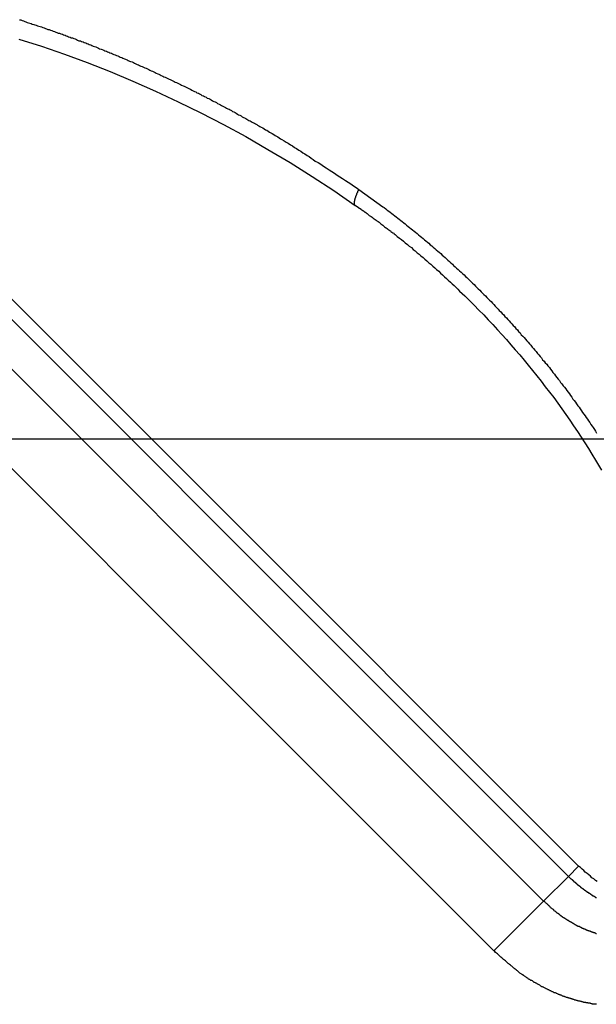
# Model space of a CAD drawing. Extents: x -42.8 to 42.8, y -44.1 to 44.1.
# Drawn here: x -24.7 to -24.1, y -16.4 to -15.4 of the extents above; entities that cross this region are included whole.
import ezdxf

# ---------------------------------------------------------------- set-up
doc = ezdxf.new("R2010")
doc.units = 0
doc.layers.get('0').update_dxf_attribs({"linetype": 'CONTINUOUS'})

msp = doc.modelspace()

# ---------------------------------------------------------------- linework, layer by layer
at = {"color": 0}
for points in [[(-24.6654, -15.3647), (-24.6639, -15.365), (-24.6627, -15.3656), (-24.6612, -15.3659), (-24.66, -15.3665), (-24.6588, -15.3668), (-24.6576, -15.3674), (-24.6561, -15.3677), (-24.6549, -15.3682), (-24.6536, -15.3685), (-24.6524, -15.3691), (-24.6509, -15.3694), (-24.6497, -15.37), (-24.6485, -15.3703), (-24.6473, -15.3709), (-24.6473, -15.3709), (-24.6458, -15.3712), (-24.6446, -15.3717), (-24.6431, -15.372), (-24.6419, -15.3726), (-24.6404, -15.3729), (-24.6392, -15.3735), (-24.638, -15.3738), (-24.6368, -15.3744), (-24.6353, -15.3747), (-24.6341, -15.3753), (-24.6327, -15.3756), (-24.6315, -15.3762), (-24.63, -15.3765), (-24.6288, -15.3771), (-24.6276, -15.3775), (-24.6264, -15.3781), (-24.6264, -15.3781), (-24.6249, -15.3784), (-24.6237, -15.379), (-24.6222, -15.3793), (-24.621, -15.3799), (-24.6195, -15.3802), (-24.6183, -15.3808), (-24.6171, -15.3813), (-24.6159, -15.3819), (-24.6144, -15.3822), (-24.6132, -15.3828), (-24.6119, -15.3831), (-24.6107, -15.3837), (-24.6092, -15.384), (-24.608, -15.3846), (-24.6068, -15.3852), (-24.6056, -15.3858), (-24.6056, -15.3858), (-24.6041, -15.3861), (-24.6029, -15.3867), (-24.6014, -15.387), (-24.6002, -15.3876), (-24.5987, -15.3879), (-24.5975, -15.3885), (-24.5963, -15.3891), (-24.5951, -15.3897), (-24.5936, -15.39), (-24.5924, -15.3906), (-24.5911, -15.3912), (-24.5899, -15.3918), (-24.5884, -15.3921), (-24.5872, -15.3927), (-24.586, -15.3933), (-24.5848, -15.3939), (-24.5848, -15.3939), (-24.5833, -15.3942), (-24.5821, -15.3948), (-24.5806, -15.3954), (-24.5794, -15.396), (-24.5779, -15.3963), (-24.5767, -15.3969), (-24.5755, -15.3975), (-24.5743, -15.3981), (-24.5728, -15.3984), (-24.5716, -15.399), (-24.5703, -15.3996), (-24.5691, -15.4002), (-24.5676, -15.4006), (-24.5664, -15.4012), (-24.5652, -15.4018), (-24.564, -15.4024), (-24.564, -15.4024), (-24.5625, -15.4027), (-24.5613, -15.4033), (-24.5598, -15.4039), (-24.5586, -15.4045), (-24.5571, -15.4051), (-24.5559, -15.4057), (-24.5547, -15.4063), (-24.5535, -15.4069), (-24.552, -15.4072), (-24.5508, -15.4078), (-24.5496, -15.4084), (-24.5484, -15.409), (-24.5469, -15.4096), (-24.5457, -15.4102), (-24.5445, -15.4108), (-24.5433, -15.4114), (-24.5433, -15.4114), (-24.5418, -15.4118), (-24.5406, -15.4124), (-24.5392, -15.413), (-24.538, -15.4136), (-24.5365, -15.4142), (-24.5353, -15.4148), (-24.5341, -15.4154), (-24.5329, -15.416), (-24.5314, -15.4166), (-24.5302, -15.4172), (-24.529, -15.4178), (-24.5278, -15.4184), (-24.5263, -15.419), (-24.5251, -15.4196), (-24.5239, -15.4202), (-24.5227, -15.4208), (-24.5227, -15.4208), (-24.5212, -15.4214), (-24.52, -15.422), (-24.5188, -15.4226), (-24.5176, -15.4232), (-24.5161, -15.4238), (-24.5149, -15.4244), (-24.5137, -15.425), (-24.5125, -15.4256), (-24.511, -15.4262), (-24.5098, -15.4268), (-24.5086, -15.4274), (-24.5074, -15.428), (-24.5059, -15.4286), (-24.5047, -15.4292), (-24.5035, -15.4298), (-24.5023, -15.4305), (-24.5023, -15.4305), (-24.5008, -15.4311), (-24.4996, -15.4317), (-24.4983, -15.4323), (-24.4971, -15.4329), (-24.4956, -15.4335), (-24.4944, -15.4341), (-24.4932, -15.4347), (-24.492, -15.4356), (-24.4905, -15.4362), (-24.4893, -15.4368), (-24.4881, -15.4374), (-24.4869, -15.4381), (-24.4854, -15.4387), (-24.4842, -15.4393), (-24.483, -15.4399), (-24.4818, -15.4408), (-24.4818, -15.4408), (-24.4803, -15.4414), (-24.4791, -15.442), (-24.4776, -15.4426), (-24.4764, -15.4435), (-24.4749, -15.4441), (-24.4737, -15.4447), (-24.4725, -15.4453), (-24.4713, -15.4462), (-24.4698, -15.4468), (-24.4686, -15.4474), (-24.4672, -15.448), (-24.466, -15.4489), (-24.4645, -15.4495), (-24.4633, -15.4503), (-24.4621, -15.4509), (-24.4609, -15.4518), (-24.4609, -15.4518), (-24.4594, -15.4524), (-24.4582, -15.453), (-24.457, -15.4536), (-24.4558, -15.4542), (-24.4546, -15.4548), (-24.4534, -15.4554), (-24.4522, -15.456), (-24.451, -15.4569), (-24.4497, -15.4575), (-24.4485, -15.4581), (-24.4473, -15.4587), (-24.4461, -15.4596), (-24.4449, -15.4602), (-24.4437, -15.4608), (-24.4425, -15.4614), (-24.4413, -15.4623), (-24.4413, -15.4623), (-24.4401, -15.4629), (-24.4389, -15.4635), (-24.4377, -15.4641), (-24.4368, -15.4647), (-24.4356, -15.4653), (-24.4345, -15.4659), (-24.4333, -15.4665), (-24.4324, -15.4671), (-24.4312, -15.4677), (-24.43, -15.4683), (-24.4288, -15.4689), (-24.4279, -15.4695), (-24.4267, -15.4701), (-24.4258, -15.4707), (-24.4246, -15.4713), (-24.4237, -15.4721), (-24.4237, -15.4721), (-24.4222, -15.4727), (-24.4207, -15.4736), (-24.4192, -15.4744), (-24.418, -15.4753), (-24.4165, -15.4759), (-24.4153, -15.4768), (-24.4138, -15.4777), (-24.4126, -15.4786), (-24.4111, -15.4792), (-24.4096, -15.4801), (-24.4081, -15.481), (-24.4069, -15.4819), (-24.4054, -15.4826), (-24.4042, -15.4835), (-24.4027, -15.4844), (-24.4015, -15.4853), (-24.4015, -15.4853), (-24.3992, -15.4865), (-24.3971, -15.4877), (-24.395, -15.4889), (-24.3929, -15.4904), (-24.3908, -15.4916), (-24.3887, -15.4931), (-24.3866, -15.4943), (-24.3845, -15.4958), (-24.3824, -15.497), (-24.3803, -15.4985), (-24.3782, -15.4997), (-24.3761, -15.5012), (-24.374, -15.5024), (-24.3719, -15.5039), (-24.3698, -15.5053), (-24.3679, -15.5068), (-24.3679, -15.5068), (-24.3649, -15.5083), (-24.3622, -15.5101), (-24.3595, -15.5119), (-24.3568, -15.5137), (-24.354, -15.5155), (-24.3513, -15.5173), (-24.3486, -15.5191), (-24.3459, -15.5209), (-24.343, -15.5227), (-24.3403, -15.5245), (-24.3376, -15.5263), (-24.3349, -15.5281), (-24.3322, -15.5299), (-24.3295, -15.5317), (-24.3268, -15.5335), (-24.3241, -15.5354)], [(-24.6659, -15.3842), (-24.6431, -15.3914), (-24.62, -15.3992), (-24.5972, -15.4078), (-24.5741, -15.4168), (-24.5513, -15.4264), (-24.5284, -15.4365), (-24.5057, -15.4473), (-24.4829, -15.4584), (-24.4602, -15.4702), (-24.4377, -15.4823), (-24.4154, -15.4952), (-24.3931, -15.5084), (-24.3711, -15.5223), (-24.3492, -15.5365), (-24.3277, -15.5515)], [(-24.103, -16.2157), (-24.8808, -15.4379)], [(-24.103, -16.2157), (-24.8808, -15.4379)], [(-24.103, -16.2157), (-24.8808, -15.4379)], [(-24.103, -16.2157), (-24.8808, -15.4379)], [(-24.103, -16.2157), (-24.8808, -15.4379)], [(-24.103, -16.2157), (-24.8808, -15.4379)], [(-24.103, -16.2157), (-24.8808, -15.4379)], [(-24.103, -16.2157), (-24.8808, -15.4379)], [(-24.103, -16.2157), (-24.8808, -15.4379)], [(-24.103, -16.2157), (-24.8808, -15.4379)], [(-24.103, -16.2157), (-24.8808, -15.4379)], [(-24.103, -16.2157), (-24.8808, -15.4379)], [(-24.103, -16.2157), (-24.8808, -15.4379)], [(-24.103, -16.2157), (-24.8808, -15.4379)], [(-24.103, -16.2157), (-24.8808, -15.4379)], [(-24.103, -16.2157), (-24.8808, -15.4379)], [(-24.103, -16.2157), (-24.8808, -15.4379)], [(-24.103, -16.2157), (-24.8808, -15.4379)], [(-24.103, -16.2157), (-24.8808, -15.4379)], [(-24.103, -16.2157), (-24.8808, -15.4379)], [(-24.103, -16.2157), (-24.8808, -15.4379)], [(-24.8911, -15.4483), (-24.1133, -16.2261)], [(-24.8911, -15.4483), (-24.1133, -16.2261)], [(-24.8911, -15.4483), (-24.1133, -16.2261)], [(-24.8911, -15.4483), (-24.1133, -16.2261)], [(-24.8911, -15.4483), (-24.1133, -16.2261)], [(-24.8911, -15.4483), (-24.1133, -16.2261)], [(-24.8911, -15.4483), (-24.1133, -16.2261)], [(-24.8911, -15.4483), (-24.1133, -16.2261)], [(-24.8911, -15.4483), (-24.1133, -16.2261)], [(-24.8911, -15.4483), (-24.1133, -16.2261)], [(-24.8911, -15.4483), (-24.1133, -16.2261)], [(-24.8911, -15.4483), (-24.1133, -16.2261)], [(-24.8911, -15.4483), (-24.1133, -16.2261)], [(-24.8911, -15.4483), (-24.1133, -16.2261)], [(-24.8911, -15.4483), (-24.1133, -16.2261)], [(-24.8911, -15.4483), (-24.1133, -16.2261)], [(-24.8911, -15.4483), (-24.1133, -16.2261)], [(-24.8911, -15.4483), (-24.1133, -16.2261)], [(-24.8911, -15.4483), (-24.1133, -16.2261)], [(-24.8911, -15.4483), (-24.1133, -16.2261)], [(-24.8911, -15.4483), (-24.1133, -16.2261)], [(-24.1383, -16.2511), (-24.9161, -15.4733)], [(-24.1383, -16.2511), (-24.9161, -15.4733)], [(-24.1383, -16.2511), (-24.9161, -15.4733)], [(-24.1383, -16.2511), (-24.9161, -15.4733)], [(-24.1383, -16.2511), (-24.9161, -15.4733)], [(-24.1383, -16.2511), (-24.9161, -15.4733)], [(-24.1383, -16.2511), (-24.9161, -15.4733)], [(-24.1383, -16.2511), (-24.9161, -15.4733)], [(-24.1383, -16.2511), (-24.9161, -15.4733)], [(-24.1383, -16.2511), (-24.9161, -15.4733)], [(-24.1383, -16.2511), (-24.9161, -15.4733)], [(-24.1383, -16.2511), (-24.9161, -15.4733)], [(-24.1383, -16.2511), (-24.9161, -15.4733)], [(-24.1383, -16.2511), (-24.9161, -15.4733)], [(-24.1383, -16.2511), (-24.9161, -15.4733)], [(-24.1383, -16.2511), (-24.9161, -15.4733)], [(-24.1383, -16.2511), (-24.9161, -15.4733)], [(-24.1383, -16.2511), (-24.9161, -15.4733)], [(-24.1383, -16.2511), (-24.9161, -15.4733)], [(-24.1383, -16.2511), (-24.9161, -15.4733)], [(-24.1383, -16.2511), (-24.9161, -15.4733)], [(-24.1883, -16.3011), (-24.9661, -15.5233)], [(-24.1883, -16.3011), (-24.9661, -15.5233)], [(-24.1883, -16.3011), (-24.9661, -15.5233)], [(-24.1883, -16.3011), (-24.9661, -15.5233)], [(-24.1883, -16.3011), (-24.9661, -15.5233)], [(-24.1883, -16.3011), (-24.9661, -15.5233)], [(-24.1883, -16.3011), (-24.9661, -15.5233)], [(-24.1883, -16.3011), (-24.9661, -15.5233)], [(-24.1883, -16.3011), (-24.9661, -15.5233)], [(-24.1883, -16.3011), (-24.9661, -15.5233)], [(-24.1883, -16.3011), (-24.9661, -15.5233)], [(-24.1883, -16.3011), (-24.9661, -15.5233)], [(-24.1883, -16.3011), (-24.9661, -15.5233)], [(-24.1883, -16.3011), (-24.9661, -15.5233)], [(-24.1883, -16.3011), (-24.9661, -15.5233)], [(-24.1883, -16.3011), (-24.9661, -15.5233)], [(-24.1883, -16.3011), (-24.9661, -15.5233)], [(-24.1883, -16.3011), (-24.9661, -15.5233)], [(-24.1883, -16.3011), (-24.9661, -15.5233)], [(-24.1883, -16.3011), (-24.9661, -15.5233)], [(-24.1883, -16.3011), (-24.9661, -15.5233)], [(-24.3277, -15.5515), (-24.3278, -15.5513), (-24.3278, -15.5513), (-24.3278, -15.5511), (-24.3278, -15.5511), (-24.3278, -15.5511), (-24.3278, -15.5511), (-24.3278, -15.5511), (-24.3278, -15.5511), (-24.3278, -15.5511), (-24.3278, -15.5511), (-24.3278, -15.5511), (-24.3278, -15.5511), (-24.3278, -15.5511), (-24.3278, -15.5511), (-24.3278, -15.5511), (-24.3278, -15.5511), (-24.3278, -15.5511), (-24.328, -15.5511), (-24.328, -15.5511), (-24.328, -15.5509), (-24.328, -15.5509), (-24.328, -15.5509), (-24.328, -15.5509), (-24.328, -15.5509), (-24.328, -15.5509), (-24.328, -15.5509), (-24.328, -15.5509), (-24.328, -15.5509), (-24.328, -15.5509), (-24.328, -15.5509), (-24.328, -15.5509), (-24.328, -15.5509), (-24.328, -15.5509), (-24.328, -15.5509), (-24.3282, -15.5509), (-24.3282, -15.5509), (-24.3282, -15.5506), (-24.3282, -15.5506), (-24.3282, -15.5506), (-24.3282, -15.5506), (-24.3282, -15.5506), (-24.3282, -15.5506), (-24.3282, -15.5506), (-24.3282, -15.5506), (-24.3282, -15.5506), (-24.3282, -15.5506), (-24.3282, -15.5506), (-24.3282, -15.5506), (-24.3282, -15.5506), (-24.3282, -15.5506), (-24.3282, -15.5506), (-24.3283, -15.5506), (-24.3283, -15.5506), (-24.3283, -15.5504), (-24.3283, -15.5504), (-24.3283, -15.5504), (-24.3283, -15.5504), (-24.3283, -15.5504), (-24.3283, -15.5504), (-24.3283, -15.5504), (-24.3283, -15.5504), (-24.3283, -15.5504), (-24.3283, -15.5504), (-24.3283, -15.5504), (-24.3283, -15.5504), (-24.3283, -15.5504), (-24.3283, -15.5504), (-24.3283, -15.5504), (-24.3284, -15.5504), (-24.3284, -15.5504), (-24.3284, -15.5501), (-24.3284, -15.5501), (-24.3284, -15.5501), (-24.3284, -15.5501), (-24.3284, -15.5501), (-24.3284, -15.5501), (-24.3284, -15.5501), (-24.3284, -15.5501), (-24.3284, -15.55), (-24.3284, -15.55), (-24.3284, -15.55), (-24.3284, -15.55), (-24.3284, -15.55), (-24.3284, -15.55), (-24.3284, -15.55), (-24.3285, -15.55), (-24.3285, -15.55), (-24.3285, -15.5497), (-24.3285, -15.5497), (-24.3285, -15.5497), (-24.3285, -15.5497), (-24.3285, -15.5497), (-24.3285, -15.5497), (-24.3285, -15.5497), (-24.3285, -15.5497), (-24.3285, -15.5497), (-24.3285, -15.5497), (-24.3285, -15.5497), (-24.3285, -15.5497), (-24.3285, -15.5497), (-24.3285, -15.5497), (-24.3285, -15.5497), (-24.3285, -15.5497), (-24.3285, -15.5497), (-24.3285, -15.5494), (-24.3285, -15.5494), (-24.3285, -15.5494), (-24.3285, -15.5494), (-24.3285, -15.5494), (-24.3285, -15.5494), (-24.3285, -15.5494), (-24.3285, -15.5494), (-24.3285, -15.5493), (-24.3285, -15.5493), (-24.3285, -15.5493), (-24.3285, -15.5493), (-24.3285, -15.5493), (-24.3285, -15.5493), (-24.3285, -15.5493), (-24.3285, -15.5493), (-24.3285, -15.5493), (-24.3285, -15.549), (-24.3285, -15.549), (-24.3285, -15.549), (-24.3285, -15.549), (-24.3285, -15.549), (-24.3285, -15.549), (-24.3285, -15.549), (-24.3285, -15.549), (-24.3285, -15.5489), (-24.3285, -15.5489), (-24.3285, -15.5489), (-24.3285, -15.5489), (-24.3285, -15.5489), (-24.3285, -15.5489), (-24.3285, -15.5489), (-24.3285, -15.5489), (-24.3285, -15.5489), (-24.3285, -15.5486), (-24.3285, -15.5486), (-24.3285, -15.5486), (-24.3285, -15.5486), (-24.3285, -15.5486), (-24.3285, -15.5486), (-24.3285, -15.5486), (-24.3285, -15.5486), (-24.3285, -15.5485), (-24.3285, -15.5485), (-24.3285, -15.5485), (-24.3285, -15.5485), (-24.3285, -15.5485), (-24.3285, -15.5485), (-24.3285, -15.5485), (-24.3285, -15.5485), (-24.3285, -15.5485), (-24.3285, -15.5482), (-24.3285, -15.5482), (-24.3285, -15.5482), (-24.3285, -15.5482), (-24.3285, -15.5482), (-24.3285, -15.5482), (-24.3285, -15.5482), (-24.3285, -15.5482), (-24.3285, -15.548), (-24.3285, -15.548), (-24.3285, -15.548), (-24.3285, -15.548), (-24.3285, -15.548), (-24.3285, -15.548), (-24.3285, -15.548), (-24.3285, -15.548), (-24.3285, -15.548), (-24.3284, -15.5477), (-24.3284, -15.5477), (-24.3284, -15.5477), (-24.3284, -15.5477), (-24.3284, -15.5477), (-24.3284, -15.5477), (-24.3284, -15.5477), (-24.3284, -15.5477), (-24.3284, -15.5475), (-24.3284, -15.5475), (-24.3284, -15.5475), (-24.3284, -15.5475), (-24.3284, -15.5475), (-24.3284, -15.5475), (-24.3284, -15.5475), (-24.3284, -15.5475), (-24.3284, -15.5475), (-24.3283, -15.5472), (-24.3283, -15.5472), (-24.3283, -15.5472), (-24.3283, -15.5472), (-24.3283, -15.5472), (-24.3283, -15.5472), (-24.3283, -15.5472), (-24.3283, -15.5472), (-24.3283, -15.547), (-24.3283, -15.547), (-24.3283, -15.547), (-24.3283, -15.547), (-24.3283, -15.547), (-24.3283, -15.547), (-24.3283, -15.547), (-24.3283, -15.547), (-24.3283, -15.547), (-24.3282, -15.5467), (-24.3282, -15.5467), (-24.3282, -15.5467), (-24.3282, -15.5467), (-24.3282, -15.5467), (-24.3282, -15.5467), (-24.3282, -15.5467), (-24.3282, -15.5467), (-24.3282, -15.5465), (-24.3282, -15.5465), (-24.3282, -15.5465), (-24.3282, -15.5465), (-24.3282, -15.5465), (-24.3282, -15.5465), (-24.3282, -15.5465), (-24.3282, -15.5465), (-24.3282, -15.5465), (-24.3281, -15.5462), (-24.3281, -15.5462), (-24.3281, -15.5462), (-24.3281, -15.5462), (-24.3281, -15.5462), (-24.3281, -15.5462), (-24.3281, -15.5462), (-24.3281, -15.5462), (-24.3281, -15.5459), (-24.3281, -15.5459), (-24.3281, -15.5459), (-24.3281, -15.5459), (-24.3281, -15.5459), (-24.3281, -15.5459), (-24.3281, -15.5459), (-24.3281, -15.5459), (-24.3281, -15.5459), (-24.328, -15.5456), (-24.328, -15.5456), (-24.328, -15.5456), (-24.328, -15.5456), (-24.328, -15.5456), (-24.328, -15.5456), (-24.328, -15.5456), (-24.328, -15.5456), (-24.328, -15.5454), (-24.328, -15.5454), (-24.328, -15.5454), (-24.328, -15.5454), (-24.328, -15.5454), (-24.328, -15.5454), (-24.328, -15.5454), (-24.328, -15.5454), (-24.328, -15.5454), (-24.3278, -15.5451), (-24.3278, -15.5451), (-24.3278, -15.5451), (-24.3278, -15.5451), (-24.3278, -15.545), (-24.3278, -15.545), (-24.3278, -15.545), (-24.3278, -15.545), (-24.3278, -15.5447), (-24.3278, -15.5447), (-24.3278, -15.5447), (-24.3278, -15.5447), (-24.3278, -15.5447), (-24.3278, -15.5447), (-24.3278, -15.5447), (-24.3278, -15.5447), (-24.3278, -15.5447), (-24.3276, -15.5444), (-24.3276, -15.5444), (-24.3276, -15.5444), (-24.3276, -15.5444), (-24.3276, -15.5444), (-24.3276, -15.5444), (-24.3276, -15.5444), (-24.3276, -15.5444), (-24.3276, -15.5441), (-24.3276, -15.5441), (-24.3276, -15.5441), (-24.3276, -15.5441), (-24.3276, -15.5441), (-24.3276, -15.5441), (-24.3276, -15.5441), (-24.3276, -15.5441), (-24.3276, -15.5441), (-24.3274, -15.5438), (-24.3274, -15.5438), (-24.3274, -15.5438), (-24.3274, -15.5438), (-24.3274, -15.5438), (-24.3274, -15.5438), (-24.3274, -15.5438), (-24.3274, -15.5438), (-24.3274, -15.5435), (-24.3274, -15.5435), (-24.3274, -15.5435), (-24.3274, -15.5435), (-24.3274, -15.5435), (-24.3274, -15.5435), (-24.3274, -15.5435), (-24.3274, -15.5435), (-24.3274, -15.5435), (-24.3272, -15.5432), (-24.3272, -15.5432), (-24.3272, -15.5432), (-24.3272, -15.5432), (-24.3272, -15.5431), (-24.3272, -15.5431), (-24.3272, -15.5431), (-24.3272, -15.5431), (-24.3272, -15.5428), (-24.3272, -15.5428), (-24.3272, -15.5428), (-24.3272, -15.5428), (-24.3272, -15.5428), (-24.3272, -15.5428), (-24.3272, -15.5428), (-24.3272, -15.5428), (-24.3272, -15.5428), (-24.327, -15.5425), (-24.327, -15.5425), (-24.327, -15.5425), (-24.327, -15.5425), (-24.327, -15.5424), (-24.327, -15.5424), (-24.327, -15.5424), (-24.327, -15.5424), (-24.327, -15.5421), (-24.327, -15.5421), (-24.327, -15.5421), (-24.327, -15.5421), (-24.327, -15.5421), (-24.327, -15.5421), (-24.327, -15.5421), (-24.327, -15.5421), (-24.327, -15.5421), (-24.3267, -15.5418), (-24.3267, -15.5418), (-24.3267, -15.5418), (-24.3267, -15.5418), (-24.3267, -15.5417), (-24.3267, -15.5417), (-24.3267, -15.5417), (-24.3267, -15.5417), (-24.3267, -15.5414), (-24.3267, -15.5414), (-24.3267, -15.5414), (-24.3267, -15.5414), (-24.3267, -15.5414), (-24.3267, -15.5414), (-24.3267, -15.5414), (-24.3267, -15.5414), (-24.3267, -15.5414), (-24.3264, -15.5411), (-24.3264, -15.5411), (-24.3264, -15.5411), (-24.3264, -15.5411), (-24.3264, -15.541), (-24.3264, -15.541), (-24.3264, -15.541), (-24.3264, -15.541), (-24.3264, -15.5407), (-24.3264, -15.5407), (-24.3264, -15.5407), (-24.3264, -15.5407), (-24.3264, -15.5407), (-24.3264, -15.5407), (-24.3264, -15.5407), (-24.3264, -15.5407), (-24.3264, -15.5407), (-24.3261, -15.5404), (-24.3261, -15.5404), (-24.3261, -15.5404), (-24.3261, -15.5404), (-24.3261, -15.5403), (-24.3261, -15.5403), (-24.3261, -15.5403), (-24.3261, -15.5403), (-24.3261, -15.54), (-24.3261, -15.54), (-24.3261, -15.54), (-24.3261, -15.54), (-24.3261, -15.54), (-24.3261, -15.54), (-24.3261, -15.54), (-24.3261, -15.54), (-24.3261, -15.54), (-24.3259, -15.5397), (-24.3259, -15.5397), (-24.3259, -15.5397), (-24.3259, -15.5397), (-24.3259, -15.5397), (-24.3259, -15.5397), (-24.3259, -15.5397), (-24.3259, -15.5397), (-24.3259, -15.5394), (-24.3259, -15.5394), (-24.3259, -15.5394), (-24.3259, -15.5394), (-24.3259, -15.5394), (-24.3259, -15.5394), (-24.3259, -15.5394), (-24.3259, -15.5394), (-24.3259, -15.5394), (-24.3256, -15.5391), (-24.3256, -15.5391), (-24.3256, -15.5391), (-24.3256, -15.5391), (-24.3256, -15.5388), (-24.3256, -15.5388), (-24.3256, -15.5388), (-24.3256, -15.5388), (-24.3255, -15.5385), (-24.3255, -15.5385), (-24.3255, -15.5385), (-24.3255, -15.5385), (-24.3255, -15.5385), (-24.3255, -15.5385), (-24.3255, -15.5385), (-24.3255, -15.5385), (-24.3255, -15.5385), (-24.3252, -15.5382), (-24.3252, -15.5382), (-24.3252, -15.5381), (-24.3252, -15.5381), (-24.3252, -15.5378), (-24.3252, -15.5378), (-24.3252, -15.5378), (-24.3252, -15.5378), (-24.3249, -15.5375), (-24.3249, -15.5375), (-24.3249, -15.5375), (-24.3249, -15.5375), (-24.3249, -15.5372), (-24.3249, -15.5372), (-24.3249, -15.5372), (-24.3249, -15.5372), (-24.3249, -15.5372), (-24.3246, -15.5369), (-24.3246, -15.5369), (-24.3246, -15.5366), (-24.3246, -15.5366), (-24.3244, -15.5363), (-24.3244, -15.5363), (-24.3244, -15.5363), (-24.3244, -15.5363), (-24.3241, -15.536), (-24.3241, -15.536), (-24.3241, -15.5357), (-24.3241, -15.5357), (-24.3241, -15.5354), (-24.3241, -15.5354), (-24.3241, -15.5354), (-24.3241, -15.5354)], [(-24.3241, -15.5354), (-24.3, -15.5528), (-24.3, -15.5528), (-24.2984, -15.5537), (-24.2969, -15.5549), (-24.2954, -15.5561), (-24.2939, -15.5573), (-24.2924, -15.5583), (-24.2909, -15.5595), (-24.2894, -15.5607), (-24.2879, -15.5619), (-24.2864, -15.5629), (-24.2849, -15.5641), (-24.2834, -15.5653), (-24.2819, -15.5665), (-24.2804, -15.5677), (-24.2789, -15.5689), (-24.2774, -15.5701), (-24.276, -15.5713), (-24.276, -15.5713), (-24.2745, -15.5725), (-24.273, -15.5737), (-24.2715, -15.5749), (-24.27, -15.5761), (-24.2685, -15.5773), (-24.267, -15.5785), (-24.2655, -15.5797), (-24.264, -15.581), (-24.2625, -15.5822), (-24.261, -15.5834), (-24.2595, -15.5846), (-24.258, -15.5859), (-24.2565, -15.5871), (-24.255, -15.5883), (-24.2535, -15.5895), (-24.2522, -15.591), (-24.2522, -15.591), (-24.2507, -15.5922), (-24.2492, -15.5934), (-24.2477, -15.5946), (-24.2462, -15.5961), (-24.2447, -15.5973), (-24.2432, -15.5986), (-24.2417, -15.5998), (-24.2403, -15.6013), (-24.2388, -15.6025), (-24.2373, -15.6038), (-24.2358, -15.605), (-24.2344, -15.6065), (-24.2329, -15.6077), (-24.2314, -15.6092), (-24.2299, -15.6104), (-24.2287, -15.6119), (-24.2287, -15.6119), (-24.2272, -15.6131), (-24.2257, -15.6146), (-24.2242, -15.6158), (-24.2227, -15.6173), (-24.2212, -15.6185), (-24.2197, -15.62), (-24.2182, -15.6213), (-24.2169, -15.6228), (-24.2154, -15.624), (-24.2139, -15.6255), (-24.2124, -15.6268), (-24.2112, -15.6283), (-24.2097, -15.6295), (-24.2082, -15.631), (-24.2067, -15.6325), (-24.2055, -15.634), (-24.2055, -15.634), (-24.204, -15.6352), (-24.2025, -15.6367), (-24.201, -15.6382), (-24.1997, -15.6397), (-24.1982, -15.6409), (-24.1967, -15.6424), (-24.1952, -15.6439), (-24.194, -15.6454), (-24.1925, -15.6466), (-24.191, -15.6481), (-24.1895, -15.6496), (-24.1883, -15.6511), (-24.1868, -15.6526), (-24.1855, -15.6541), (-24.184, -15.6556), (-24.1828, -15.6571), (-24.1828, -15.6571), (-24.1813, -15.6586), (-24.1798, -15.6601), (-24.1783, -15.6616), (-24.1771, -15.6631), (-24.1756, -15.6646), (-24.1743, -15.6661), (-24.1728, -15.6676), (-24.1716, -15.6691), (-24.1701, -15.6706), (-24.1688, -15.6721), (-24.1673, -15.6736), (-24.1661, -15.6751), (-24.1646, -15.6766), (-24.1634, -15.6781), (-24.1619, -15.6796), (-24.1607, -15.6814), (-24.1607, -15.6814), (-24.1592, -15.6829), (-24.1579, -15.6844), (-24.1564, -15.6859), (-24.1552, -15.6876), (-24.1537, -15.6891), (-24.1525, -15.6906), (-24.151, -15.6921), (-24.1498, -15.6939), (-24.1483, -15.6954), (-24.1471, -15.6969), (-24.1456, -15.6984), (-24.1444, -15.7002), (-24.1429, -15.7017), (-24.1417, -15.7033), (-24.1405, -15.7048), (-24.1393, -15.7066), (-24.1393, -15.7066), (-24.1378, -15.7081), (-24.1366, -15.7096), (-24.1351, -15.7111), (-24.1339, -15.7129), (-24.1324, -15.7144), (-24.1312, -15.7162), (-24.13, -15.7177), (-24.1288, -15.7195), (-24.1273, -15.721), (-24.1261, -15.7228), (-24.1249, -15.7243), (-24.1237, -15.7261), (-24.1223, -15.7276), (-24.1211, -15.7294), (-24.1199, -15.7309), (-24.1187, -15.7327), (-24.1187, -15.7327), (-24.1172, -15.7342), (-24.116, -15.736), (-24.1148, -15.7375), (-24.1136, -15.7393), (-24.1123, -15.7408), (-24.1111, -15.7426), (-24.1099, -15.7443), (-24.1087, -15.7461), (-24.1074, -15.7476), (-24.1062, -15.7494), (-24.105, -15.751), (-24.1038, -15.7528), (-24.1026, -15.7543), (-24.1014, -15.7561), (-24.1002, -15.7579), (-24.099, -15.7597), (-24.099, -15.7597), (-24.0978, -15.7612), (-24.0966, -15.763), (-24.0954, -15.7647), (-24.0942, -15.7665), (-24.093, -15.768), (-24.0918, -15.7698), (-24.0906, -15.7716), (-24.0895, -15.7734), (-24.0883, -15.7749), (-24.0871, -15.7767), (-24.0859, -15.7785), (-24.0849, -15.7803)], [(-24.3277, -15.5515), (-24.3277, -15.5515), (-24.3274, -15.5515), (-24.3274, -15.5515), (-24.3274, -15.5515), (-24.3274, -15.5515), (-24.3274, -15.5515), (-24.3274, -15.5515), (-24.3274, -15.5515), (-24.3274, -15.5515), (-24.3272, -15.5515), (-24.3272, -15.5515), (-24.3272, -15.5515), (-24.3272, -15.5515), (-24.3272, -15.5515), (-24.3272, -15.5515), (-24.3272, -15.5515), (-24.3272, -15.5518), (-24.3272, -15.5518), (-24.3269, -15.5518), (-24.3269, -15.5518), (-24.3269, -15.5518), (-24.3269, -15.5518), (-24.3269, -15.5518), (-24.3269, -15.5518), (-24.3269, -15.5518), (-24.3269, -15.5519), (-24.3266, -15.5519), (-24.3266, -15.5519), (-24.3266, -15.5519), (-24.3266, -15.5519), (-24.3266, -15.5519), (-24.3266, -15.5519), (-24.3266, -15.5519), (-24.3266, -15.5522), (-24.3266, -15.5522), (-24.3263, -15.5522), (-24.3263, -15.5522), (-24.3263, -15.5522), (-24.3263, -15.5522), (-24.3261, -15.5522), (-24.3261, -15.5522), (-24.3261, -15.5522), (-24.3261, -15.5525), (-24.3258, -15.5525), (-24.3258, -15.5525), (-24.3258, -15.5525), (-24.3258, -15.5525), (-24.3258, -15.5525), (-24.3258, -15.5525), (-24.3258, -15.5525), (-24.3258, -15.5528), (-24.3258, -15.5528), (-24.3255, -15.5528), (-24.3255, -15.5528), (-24.3252, -15.5528), (-24.3252, -15.5529), (-24.3249, -15.5529), (-24.3249, -15.5529), (-24.3249, -15.5529), (-24.3249, -15.5532), (-24.3246, -15.5532), (-24.3246, -15.5532), (-24.3246, -15.5532), (-24.3246, -15.5535), (-24.3243, -15.5535), (-24.3243, -15.5535), (-24.3243, -15.5535), (-24.3243, -15.5538), (-24.3243, -15.5538), (-24.324, -15.5538), (-24.324, -15.5538), (-24.3237, -15.5538), (-24.3237, -15.5541), (-24.3234, -15.5541), (-24.3234, -15.5541), (-24.3232, -15.5541), (-24.3232, -15.5544), (-24.3229, -15.5544), (-24.3229, -15.5544), (-24.3226, -15.5544), (-24.3226, -15.5547), (-24.3223, -15.5547), (-24.3223, -15.5549), (-24.3223, -15.5549), (-24.3223, -15.5552), (-24.3223, -15.5552), (-24.322, -15.5552), (-24.3217, -15.5555), (-24.3214, -15.5555), (-24.3214, -15.5558), (-24.3211, -15.5558), (-24.3208, -15.5561), (-24.3205, -15.5561), (-24.3205, -15.5564), (-24.3202, -15.5564), (-24.3199, -15.5567), (-24.3196, -15.5567), (-24.3196, -15.557), (-24.3193, -15.557), (-24.319, -15.5573), (-24.3187, -15.5575), (-24.3187, -15.5578), (-24.3187, -15.5578), (-24.3181, -15.5578), (-24.3178, -15.5581), (-24.3175, -15.5584), (-24.3172, -15.5587), (-24.3169, -15.5587), (-24.3166, -15.559), (-24.3163, -15.5593), (-24.316, -15.5596), (-24.3157, -15.5596), (-24.3154, -15.5599), (-24.3151, -15.5602), (-24.3148, -15.5605), (-24.3145, -15.5606), (-24.3142, -15.5609), (-24.3139, -15.5612), (-24.3136, -15.5615), (-24.3136, -15.5615), (-24.3124, -15.5621), (-24.3115, -15.5627), (-24.3106, -15.5633), (-24.3097, -15.5642), (-24.3085, -15.5648), (-24.3076, -15.5656), (-24.3067, -15.5662), (-24.3058, -15.5671), (-24.3046, -15.5677), (-24.3037, -15.5684), (-24.3028, -15.569), (-24.3019, -15.5699), (-24.3009, -15.5705), (-24.3, -15.5714), (-24.2991, -15.572), (-24.2982, -15.5729), (-24.2982, -15.5729), (-24.2973, -15.5735), (-24.2964, -15.5741), (-24.2955, -15.5747), (-24.2949, -15.5753), (-24.294, -15.5759), (-24.2932, -15.5765), (-24.2923, -15.5771), (-24.2917, -15.5777), (-24.2908, -15.5783), (-24.2899, -15.5789), (-24.289, -15.5795), (-24.2884, -15.5801), (-24.2875, -15.5807), (-24.2869, -15.5813), (-24.286, -15.5819), (-24.2854, -15.5828), (-24.2854, -15.5828), (-24.2833, -15.5843), (-24.2812, -15.5858), (-24.2791, -15.5873), (-24.2773, -15.5891), (-24.2752, -15.5906), (-24.2733, -15.5924), (-24.2712, -15.5939), (-24.2694, -15.5957), (-24.2673, -15.5972), (-24.2655, -15.599), (-24.2634, -15.6005), (-24.2616, -15.6023), (-24.2595, -15.6038), (-24.2577, -15.6056), (-24.2556, -15.6073), (-24.2538, -15.6091), (-24.2538, -15.6091), (-24.2517, -15.6106), (-24.2497, -15.6124), (-24.2476, -15.6142), (-24.2458, -15.616), (-24.2437, -15.6177), (-24.2419, -15.6195), (-24.2398, -15.6213), (-24.238, -15.6231), (-24.2359, -15.6249), (-24.2341, -15.6267), (-24.232, -15.6285), (-24.2302, -15.6303), (-24.2281, -15.6321), (-24.2263, -15.6339), (-24.2245, -15.6357), (-24.2227, -15.6377), (-24.2227, -15.6377), (-24.2176, -15.6422), (-24.2128, -15.647), (-24.208, -15.6518), (-24.2033, -15.6566), (-24.1985, -15.6614), (-24.1939, -15.6664), (-24.1892, -15.6713), (-24.1847, -15.6764), (-24.1801, -15.6813), (-24.1756, -15.6864), (-24.1711, -15.6915), (-24.1667, -15.6966), (-24.1622, -15.7017), (-24.1579, -15.707), (-24.1537, -15.7121), (-24.1495, -15.7175), (-24.1495, -15.7175), (-24.145, -15.7229), (-24.1407, -15.7283), (-24.1365, -15.7337), (-24.1323, -15.7393), (-24.1281, -15.7447), (-24.124, -15.7504), (-24.1199, -15.756), (-24.116, -15.7617), (-24.112, -15.7673), (-24.1081, -15.773), (-24.1042, -15.7787), (-24.1006, -15.7844), (-24.0968, -15.7901), (-24.0932, -15.7959), (-24.0896, -15.8016), (-24.0861, -15.8076), (-24.0861, -15.8076), (-24.08, -15.8175)], [(32.6612, -15.7864), (-42.7557, -15.7864)], [(32.6612, -15.7864), (-42.7557, -15.7864)], [(32.6612, -15.7864), (-42.7557, -15.7864)], [(32.6612, -15.7864), (-42.7557, -15.7864)], [(32.6612, -15.7864), (-42.7557, -15.7864)], [(32.6612, -15.7864), (-42.7557, -15.7864)], [(32.6612, -15.7864), (-42.7557, -15.7864)], [(32.6612, -15.7864), (-42.7557, -15.7864)], [(32.6612, -15.7864), (-42.7557, -15.7864)], [(32.6612, -15.7864), (-42.7557, -15.7864)], [(32.6612, -15.7864), (-42.7557, -15.7864)], [(32.6612, -15.7864), (-42.7557, -15.7864)], [(32.6612, -15.7864), (-42.7557, -15.7864)], [(32.6612, -15.7864), (-42.7557, -15.7864)], [(32.6612, -15.7864), (-42.7557, -15.7864)], [(32.6612, -15.7864), (-42.7557, -15.7864)], [(32.6612, -15.7864), (-42.7557, -15.7864)], [(32.6612, -15.7864), (-42.7557, -15.7864)], [(32.6612, -15.7864), (-42.7557, -15.7864)], [(32.6612, -15.7864), (-42.7557, -15.7864)], [(32.6612, -15.7864), (-42.7557, -15.7864)], [(-24.103, -16.2157), (-24.1133, -16.2261)], [(-24.103, -16.2157), (-24.1133, -16.2261)], [(-24.103, -16.2157), (-24.1133, -16.2261)], [(-24.103, -16.2157), (-24.1133, -16.2261)], [(-24.103, -16.2157), (-24.1133, -16.2261)], [(-24.103, -16.2157), (-24.1133, -16.2261)], [(-24.103, -16.2157), (-24.1133, -16.2261)], [(-24.103, -16.2157), (-24.1133, -16.2261)], [(-24.103, -16.2157), (-24.1133, -16.2261)], [(-24.103, -16.2157), (-24.1133, -16.2261)], [(-24.103, -16.2157), (-24.1133, -16.2261)], [(-24.103, -16.2157), (-24.1133, -16.2261)], [(-24.103, -16.2157), (-24.1133, -16.2261)], [(-24.103, -16.2157), (-24.1133, -16.2261)], [(-24.103, -16.2157), (-24.1133, -16.2261)], [(-24.103, -16.2157), (-24.1133, -16.2261)], [(-24.103, -16.2157), (-24.1133, -16.2261)], [(-24.103, -16.2157), (-24.1133, -16.2261)], [(-24.103, -16.2157), (-24.1133, -16.2261)], [(-24.103, -16.2157), (-24.1133, -16.2261)], [(-24.103, -16.2157), (-24.1133, -16.2261)], [(-24.0842, -16.2313), (-24.086, -16.2301), (-24.0878, -16.2287), (-24.0896, -16.2275), (-24.0911, -16.226), (-24.0929, -16.2246), (-24.0945, -16.2231), (-24.0963, -16.2218), (-24.0978, -16.2202), (-24.0996, -16.2187), (-24.1012, -16.2172), (-24.103, -16.2157)], [(-24.103, -16.2157), (-24.103, -16.2157)], [(-24.103, -16.2157), (-24.103, -16.2157)], [(-24.1383, -16.2511), (-24.1133, -16.2261)], [(-24.1383, -16.2511), (-24.1133, -16.2261)], [(-24.1383, -16.2511), (-24.1133, -16.2261)], [(-24.1383, -16.2511), (-24.1133, -16.2261)], [(-24.1383, -16.2511), (-24.1133, -16.2261)], [(-24.1383, -16.2511), (-24.1133, -16.2261)], [(-24.1383, -16.2511), (-24.1133, -16.2261)], [(-24.1383, -16.2511), (-24.1133, -16.2261)], [(-24.1383, -16.2511), (-24.1133, -16.2261)], [(-24.1383, -16.2511), (-24.1133, -16.2261)], [(-24.1383, -16.2511), (-24.1133, -16.2261)], [(-24.1383, -16.2511), (-24.1133, -16.2261)], [(-24.1383, -16.2511), (-24.1133, -16.2261)], [(-24.1383, -16.2511), (-24.1133, -16.2261)], [(-24.1383, -16.2511), (-24.1133, -16.2261)], [(-24.1383, -16.2511), (-24.1133, -16.2261)], [(-24.1383, -16.2511), (-24.1133, -16.2261)], [(-24.1383, -16.2511), (-24.1133, -16.2261)], [(-24.1383, -16.2511), (-24.1133, -16.2261)], [(-24.1383, -16.2511), (-24.1133, -16.2261)], [(-24.1383, -16.2511), (-24.1133, -16.2261)], [(-24.1133, -16.2261), (-24.1133, -16.2261)], [(-24.1133, -16.2261), (-24.1133, -16.2261)], [(-24.1133, -16.2261), (-24.1107, -16.2286), (-24.1107, -16.2286), (-24.1104, -16.2286), (-24.1101, -16.2289), (-24.1098, -16.2289), (-24.1098, -16.2292), (-24.1095, -16.2292), (-24.1095, -16.2295), (-24.1092, -16.2295), (-24.1092, -16.2298), (-24.1089, -16.2298), (-24.1089, -16.2301), (-24.1086, -16.2301), (-24.1086, -16.2304), (-24.1083, -16.2304), (-24.1083, -16.2307), (-24.108, -16.2308), (-24.108, -16.2311), (-24.108, -16.2311), (-24.1077, -16.2311), (-24.1074, -16.2314), (-24.1071, -16.2314), (-24.1071, -16.2317), (-24.1068, -16.2317), (-24.1068, -16.232), (-24.1065, -16.232), (-24.1065, -16.2323), (-24.1062, -16.2323), (-24.1061, -16.2326), (-24.1058, -16.2326), (-24.1058, -16.2329), (-24.1055, -16.2329), (-24.1055, -16.2332), (-24.1052, -16.2333), (-24.1052, -16.2336), (-24.1052, -16.2336), (-24.1049, -16.2336), (-24.1046, -16.2339), (-24.1043, -16.2339), (-24.1043, -16.2342), (-24.104, -16.2342), (-24.104, -16.2345), (-24.1037, -16.2345), (-24.1037, -16.2348), (-24.1034, -16.2348), (-24.1031, -16.2351), (-24.1028, -16.2351), (-24.1028, -16.2354), (-24.1025, -16.2354), (-24.1025, -16.2357), (-24.1022, -16.2357), (-24.1022, -16.236), (-24.1022, -16.236), (-24.1019, -16.236), (-24.1016, -16.2363), (-24.1013, -16.2363), (-24.1013, -16.2366), (-24.101, -16.2366), (-24.101, -16.2369), (-24.1007, -16.2369), (-24.1007, -16.2372), (-24.1004, -16.2372), (-24.1001, -16.2375), (-24.0998, -16.2375), (-24.0998, -16.2378), (-24.0995, -16.2378), (-24.0995, -16.2381), (-24.0992, -16.2381), (-24.0992, -16.2384), (-24.0992, -16.2384), (-24.0989, -16.2384), (-24.0986, -16.2386), (-24.0983, -16.2386), (-24.0983, -16.2389), (-24.098, -16.2389), (-24.0979, -16.2392), (-24.0976, -16.2392), (-24.0976, -16.2395), (-24.0973, -16.2395), (-24.097, -16.2398), (-24.0967, -16.2398), (-24.0967, -16.2401), (-24.0964, -16.2401), (-24.0964, -16.2404), (-24.0961, -16.2404), (-24.0961, -16.2407), (-24.0961, -16.2407), (-24.0958, -16.2407), (-24.0955, -16.2409), (-24.0952, -16.2409), (-24.0952, -16.2412), (-24.0949, -16.2412), (-24.0946, -16.2415), (-24.0943, -16.2415), (-24.0943, -16.2418), (-24.094, -16.2418), (-24.0937, -16.2421), (-24.0934, -16.2421), (-24.0934, -16.2424), (-24.0931, -16.2424), (-24.0931, -16.2427), (-24.0928, -16.2427), (-24.0928, -16.243), (-24.0928, -16.243), (-24.0925, -16.243), (-24.0922, -16.2431), (-24.0919, -16.2431), (-24.0919, -16.2434), (-24.0916, -16.2434), (-24.0913, -16.2437), (-24.091, -16.2437), (-24.091, -16.244), (-24.0907, -16.244), (-24.0904, -16.2443), (-24.0901, -16.2443), (-24.0901, -16.2446), (-24.0898, -16.2446), (-24.0898, -16.2449), (-24.0895, -16.2449), (-24.0895, -16.2452), (-24.0895, -16.2452), (-24.0892, -16.2452), (-24.0889, -16.2452), (-24.0886, -16.2452), (-24.0886, -16.2455), (-24.0883, -16.2455), (-24.088, -16.2458), (-24.0877, -16.2458), (-24.0877, -16.2461), (-24.0874, -16.2461), (-24.0871, -16.2464), (-24.0868, -16.2464), (-24.0868, -16.2467), (-24.0865, -16.2467), (-24.0864, -16.247), (-24.0861, -16.247), (-24.0861, -16.2473), (-24.0861, -16.2473), (-24.0858, -16.2473), (-24.0855, -16.2473), (-24.0852, -16.2473)], [(-24.1133, -16.2261), (-24.1133, -16.2261)], [(-24.1383, -16.2511), (-24.1883, -16.3011)], [(-24.1383, -16.2511), (-24.1883, -16.3011)], [(-24.1383, -16.2511), (-24.1883, -16.3011)], [(-24.1383, -16.2511), (-24.1883, -16.3011)], [(-24.1383, -16.2511), (-24.1883, -16.3011)], [(-24.1383, -16.2511), (-24.1883, -16.3011)], [(-24.1383, -16.2511), (-24.1883, -16.3011)], [(-24.1383, -16.2511), (-24.1883, -16.3011)], [(-24.1383, -16.2511), (-24.1883, -16.3011)], [(-24.1383, -16.2511), (-24.1883, -16.3011)], [(-24.1383, -16.2511), (-24.1883, -16.3011)], [(-24.1383, -16.2511), (-24.1883, -16.3011)], [(-24.1383, -16.2511), (-24.1883, -16.3011)], [(-24.1383, -16.2511), (-24.1883, -16.3011)], [(-24.1383, -16.2511), (-24.1883, -16.3011)], [(-24.1383, -16.2511), (-24.1883, -16.3011)], [(-24.1383, -16.2511), (-24.1883, -16.3011)], [(-24.1383, -16.2511), (-24.1883, -16.3011)], [(-24.1383, -16.2511), (-24.1883, -16.3011)], [(-24.1383, -16.2511), (-24.1883, -16.3011)], [(-24.1383, -16.2511), (-24.1883, -16.3011)], [(-24.1383, -16.2511), (-24.1383, -16.2511)], [(-24.1383, -16.2511), (-24.1383, -16.2511)], [(-24.0851, -16.2837), (-24.0854, -16.2837), (-24.0854, -16.2837), (-24.0856, -16.2834), (-24.0859, -16.2834), (-24.0862, -16.2831), (-24.0865, -16.2831), (-24.0868, -16.2828), (-24.0871, -16.2828), (-24.0874, -16.2828), (-24.0877, -16.2828), (-24.088, -16.2825), (-24.0883, -16.2825), (-24.0886, -16.2824), (-24.0889, -16.2824), (-24.0892, -16.2821), (-24.0895, -16.2821), (-24.0898, -16.2821), (-24.0901, -16.2821), (-24.0901, -16.2821), (-24.0902, -16.2818), (-24.0905, -16.2818), (-24.0908, -16.2815), (-24.0911, -16.2815), (-24.0914, -16.2812), (-24.0917, -16.2812), (-24.092, -16.2812), (-24.0923, -16.2812), (-24.0926, -16.2809), (-24.0929, -16.2809), (-24.0932, -16.2807), (-24.0935, -16.2807), (-24.0938, -16.2804), (-24.0941, -16.2804), (-24.0944, -16.2804), (-24.0947, -16.2804), (-24.0947, -16.2804), (-24.0948, -16.2801), (-24.0951, -16.2801), (-24.0954, -16.2798), (-24.0957, -16.2798), (-24.096, -16.2795), (-24.0963, -16.2795), (-24.0966, -16.2793), (-24.0969, -16.2793), (-24.0972, -16.279), (-24.0975, -16.279), (-24.0978, -16.2787), (-24.0981, -16.2787), (-24.0984, -16.2784), (-24.0987, -16.2784), (-24.099, -16.2784), (-24.0993, -16.2784), (-24.0993, -16.2784), (-24.0993, -16.2781), (-24.0996, -16.2781), (-24.0999, -16.2778), (-24.1002, -16.2778), (-24.1005, -16.2775), (-24.1008, -16.2775), (-24.1011, -16.2772), (-24.1014, -16.2772), (-24.1017, -16.2769), (-24.102, -16.2769), (-24.1023, -16.2766), (-24.1026, -16.2766), (-24.1029, -16.2763), (-24.1032, -16.2763), (-24.1035, -16.2763), (-24.1038, -16.2763), (-24.1038, -16.2763), (-24.1038, -16.276), (-24.1041, -16.276), (-24.1044, -16.2757), (-24.1047, -16.2757), (-24.105, -16.2754), (-24.1053, -16.2754), (-24.1056, -16.2751), (-24.1059, -16.2751), (-24.1061, -16.2748), (-24.1064, -16.2748), (-24.1067, -16.2745), (-24.107, -16.2745), (-24.1073, -16.2742), (-24.1076, -16.2742), (-24.1079, -16.2739), (-24.1082, -16.2739), (-24.1082, -16.2739), (-24.1082, -16.2736), (-24.1085, -16.2734), (-24.1088, -16.2731), (-24.1091, -16.2731), (-24.1094, -16.2728), (-24.1097, -16.2728), (-24.11, -16.2725), (-24.1103, -16.2725), (-24.1105, -16.2722), (-24.1108, -16.2722), (-24.1111, -16.2719), (-24.1114, -16.2719), (-24.1117, -16.2716), (-24.112, -16.2716), (-24.1123, -16.2713), (-24.1126, -16.2713), (-24.1126, -16.2713), (-24.1126, -16.271), (-24.1129, -16.2709), (-24.1132, -16.2706), (-24.1135, -16.2706), (-24.1136, -16.2703), (-24.1139, -16.2703), (-24.1142, -16.27), (-24.1145, -16.27), (-24.1145, -16.2697), (-24.1148, -16.2697), (-24.1151, -16.2694), (-24.1154, -16.2694), (-24.1157, -16.2691), (-24.116, -16.2691), (-24.1163, -16.2688), (-24.1166, -16.2688), (-24.1166, -16.2688), (-24.1166, -16.2685), (-24.1169, -16.2685), (-24.1172, -16.2682), (-24.1175, -16.2682), (-24.1175, -16.2679), (-24.1178, -16.2679), (-24.1181, -16.2676), (-24.1184, -16.2676), (-24.1184, -16.2673), (-24.1187, -16.2673), (-24.119, -16.267), (-24.1193, -16.267), (-24.1193, -16.2667), (-24.1196, -16.2667), (-24.1199, -16.2665), (-24.1202, -16.2665), (-24.1202, -16.2665), (-24.1202, -16.2662), (-24.1205, -16.2659), (-24.1208, -16.2656), (-24.1211, -16.2656), (-24.1214, -16.2653), (-24.1217, -16.265), (-24.122, -16.2647), (-24.1223, -16.2647), (-24.1224, -16.2644), (-24.1227, -16.2641), (-24.123, -16.2638), (-24.1233, -16.2638), (-24.1236, -16.2635), (-24.1239, -16.2635), (-24.1242, -16.2632), (-24.1245, -16.2632), (-24.1245, -16.2632), (-24.1248, -16.2627), (-24.1251, -16.2624), (-24.1254, -16.2621), (-24.126, -16.2618), (-24.1263, -16.2615), (-24.1266, -16.2612), (-24.1269, -16.2609), (-24.1275, -16.2606), (-24.1278, -16.2601), (-24.1281, -16.2598), (-24.1284, -16.2595), (-24.129, -16.2592), (-24.1293, -16.2589), (-24.1297, -16.2586), (-24.13, -16.2583), (-24.1306, -16.258), (-24.1306, -16.258), (-24.1309, -16.2574), (-24.1315, -16.2571), (-24.1318, -16.2565), (-24.1324, -16.2562), (-24.1327, -16.2556), (-24.1333, -16.2553), (-24.1338, -16.2547), (-24.1344, -16.2544), (-24.1347, -16.2538), (-24.1353, -16.2535), (-24.1356, -16.2529), (-24.1362, -16.2526), (-24.1365, -16.252), (-24.1371, -16.2517), (-24.1377, -16.2514), (-24.1383, -16.2511)], [(-24.1383, -16.2511), (-24.1383, -16.2511)], [(-24.0851, -16.3547), (-24.0857, -16.3547), (-24.0863, -16.3547), (-24.0869, -16.3547), (-24.0873, -16.3545), (-24.0879, -16.3545), (-24.0885, -16.3545), (-24.0891, -16.3545), (-24.0891, -16.3545), (-24.0894, -16.3542), (-24.09, -16.3542), (-24.0906, -16.3539), (-24.0912, -16.3539), (-24.0915, -16.3536), (-24.0921, -16.3536), (-24.0927, -16.3536), (-24.0933, -16.3536), (-24.0936, -16.3533), (-24.0942, -16.3533), (-24.0948, -16.3532), (-24.0954, -16.3532), (-24.0959, -16.3529), (-24.0965, -16.3529), (-24.0971, -16.3529), (-24.0977, -16.3529), (-24.0977, -16.3529), (-24.098, -16.3526), (-24.0986, -16.3526), (-24.0992, -16.3523), (-24.0998, -16.3523), (-24.1001, -16.352), (-24.1007, -16.352), (-24.1013, -16.3517), (-24.1019, -16.3517), (-24.1022, -16.3514), (-24.1028, -16.3514), (-24.1034, -16.3511), (-24.104, -16.3511), (-24.1046, -16.3508), (-24.1052, -16.3508), (-24.1058, -16.3507), (-24.1064, -16.3507), (-24.1064, -16.3507), (-24.1067, -16.3504), (-24.1073, -16.3502), (-24.1079, -16.3499), (-24.1085, -16.3499), (-24.1088, -16.3496), (-24.1094, -16.3496), (-24.11, -16.3493), (-24.1106, -16.3493), (-24.1109, -16.349), (-24.1115, -16.3489), (-24.1121, -16.3486), (-24.1127, -16.3486), (-24.1131, -16.3483), (-24.1137, -16.3483), (-24.1143, -16.348), (-24.1149, -16.348), (-24.1149, -16.348), (-24.1152, -16.3477), (-24.1158, -16.3474), (-24.1164, -16.3471), (-24.117, -16.3471), (-24.1173, -16.3468), (-24.1179, -16.3467), (-24.1185, -16.3464), (-24.1191, -16.3464), (-24.1194, -16.3461), (-24.12, -16.3458), (-24.1206, -16.3455), (-24.1212, -16.3455), (-24.1215, -16.3452), (-24.1221, -16.3452), (-24.1227, -16.3449), (-24.1233, -16.3449), (-24.1233, -16.3449), (-24.1236, -16.3446), (-24.1242, -16.3443), (-24.1248, -16.344), (-24.1254, -16.3439), (-24.1257, -16.3436), (-24.1263, -16.3433), (-24.1269, -16.343), (-24.1275, -16.343), (-24.1278, -16.3427), (-24.1284, -16.3424), (-24.129, -16.3421), (-24.1296, -16.3421), (-24.1299, -16.3418), (-24.1305, -16.3415), (-24.1311, -16.3412), (-24.1317, -16.3412), (-24.1317, -16.3412), (-24.132, -16.3409), (-24.1326, -16.3406), (-24.1331, -16.3403), (-24.1337, -16.34), (-24.134, -16.3397), (-24.1346, -16.3394), (-24.1352, -16.3391), (-24.1358, -16.3391), (-24.1361, -16.3388), (-24.1367, -16.3385), (-24.1373, -16.3382), (-24.1379, -16.3379), (-24.1382, -16.3376), (-24.1388, -16.3373), (-24.1394, -16.337), (-24.14, -16.337), (-24.14, -16.337), (-24.1403, -16.3367), (-24.1409, -16.3364), (-24.1412, -16.3361), (-24.1418, -16.3358), (-24.1421, -16.3355), (-24.1427, -16.3352), (-24.1432, -16.3349), (-24.1438, -16.3348), (-24.1441, -16.3345), (-24.1447, -16.3342), (-24.145, -16.3339), (-24.1456, -16.3336), (-24.1459, -16.3333), (-24.1465, -16.333), (-24.1471, -16.3327), (-24.1477, -16.3327), (-24.1477, -16.3327), (-24.148, -16.3324), (-24.1483, -16.3321), (-24.1486, -16.3318), (-24.1492, -16.3315), (-24.1495, -16.3312), (-24.1501, -16.3309), (-24.1504, -16.3306), (-24.151, -16.3306), (-24.1513, -16.3303), (-24.1518, -16.33), (-24.1521, -16.3297), (-24.1527, -16.3296), (-24.153, -16.3293), (-24.1536, -16.329), (-24.1539, -16.3287), (-24.1545, -16.3287), (-24.1545, -16.3287), (-24.1548, -16.3281), (-24.1554, -16.3278), (-24.1558, -16.3275), (-24.1564, -16.3272), (-24.1567, -16.3267), (-24.1573, -16.3264), (-24.1579, -16.3261), (-24.1585, -16.3258), (-24.1588, -16.3252), (-24.1594, -16.3249), (-24.1599, -16.3246), (-24.1605, -16.3243), (-24.1608, -16.3239), (-24.1614, -16.3236), (-24.162, -16.3233), (-24.1626, -16.323), (-24.1626, -16.323), (-24.1632, -16.3224), (-24.1638, -16.3218), (-24.1644, -16.3212), (-24.1653, -16.3206), (-24.1659, -16.32), (-24.1668, -16.3194), (-24.1674, -16.3188), (-24.1683, -16.3183), (-24.1689, -16.3177), (-24.1695, -16.3171), (-24.1701, -16.3165), (-24.171, -16.3159), (-24.1716, -16.3153), (-24.1725, -16.3147), (-24.1731, -16.3141), (-24.174, -16.3136), (-24.174, -16.3136), (-24.1748, -16.3127), (-24.1757, -16.3119), (-24.1766, -16.311), (-24.1775, -16.3104), (-24.1784, -16.3095), (-24.1793, -16.3089), (-24.1802, -16.308), (-24.1811, -16.3074), (-24.182, -16.3065), (-24.1829, -16.3056), (-24.1838, -16.3047), (-24.1847, -16.3041), (-24.1856, -16.3032), (-24.1865, -16.3026), (-24.1874, -16.3017), (-24.1883, -16.3011)], [(-24.1883, -16.3011), (-24.1883, -16.3011)], [(-24.1883, -16.3011), (-24.1883, -16.3011)]]:
    msp.add_lwpolyline(points, dxfattribs=at)

doc.saveas('drawing.dxf')
